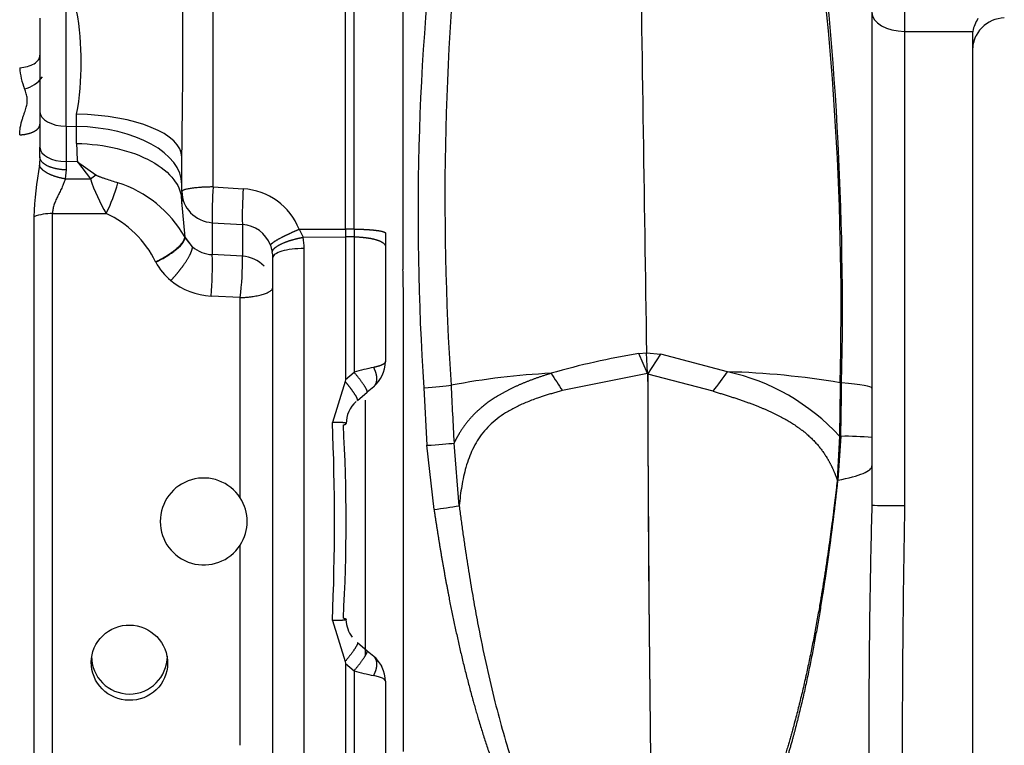
# Model space of a CAD drawing. Units: millimetres. Extents: x -2049 to 9535, y -1748 to 6561.
# Drawn here: x 4464 to 4554, y 3995 to 4062 of the extents above; entities that cross this region are included whole.
import ezdxf
from ezdxf.lldxf.tags import DXFTag

# ---------------------------------------------------------------- set-up
doc = ezdxf.new("R2010")
doc.units = ezdxf.units.MM
doc.layers.add('C40710165_CME15', color=7, linetype='Continuous')
tags = doc.linetypes.add('PHANTOM2', pattern=[31.75, 15.875, -3.175, 3.175, -3.175, 3.175, -3.175]).pattern_tags.tags
tags[14:15] = [DXFTag(74, 4), DXFTag(75, 0), DXFTag(340, '0'), DXFTag(46, 0.0), DXFTag(50, 0.0), DXFTag(44, 0.0), DXFTag(45, 0.0)]
tags[12:13] = [DXFTag(74, 4), DXFTag(75, 0), DXFTag(340, '0'), DXFTag(46, 0.0), DXFTag(50, 0.0), DXFTag(44, 0.0), DXFTag(45, 0.0)]
tags[10:11] = [DXFTag(74, 4), DXFTag(75, 0), DXFTag(340, '0'), DXFTag(46, 0.0), DXFTag(50, 0.0), DXFTag(44, 0.0), DXFTag(45, 0.0)]
tags[8:9] = [DXFTag(74, 4), DXFTag(75, 0), DXFTag(340, '0'), DXFTag(46, 0.0), DXFTag(50, 0.0), DXFTag(44, 0.0), DXFTag(45, 0.0)]
tags[6:7] = [DXFTag(74, 4), DXFTag(75, 0), DXFTag(340, '0'), DXFTag(46, 0.0), DXFTag(50, 0.0), DXFTag(44, 0.0), DXFTag(45, 0.0)]
tags[4:5] = [DXFTag(74, 4), DXFTag(75, 0), DXFTag(340, '0'), DXFTag(46, 0.0), DXFTag(50, 0.0), DXFTag(44, 0.0), DXFTag(45, 0.0)]

msp = doc.modelspace()

# ---------------------------------------------------------------- linework, layer by layer
at = {"layer": 'C40710165_CME15', "color": 7, "linetype": 'Continuous'}
for p, q in [((4481.661, 4046.4), (4481.661, 4086.514)), ((4494.56, 4042.542), (4494.56, 4086.865)), ((4468.201, 4051.956), (4468.201, 4064.339)), ((4544.984, 4064.519), (4544.984, 4060.649)), ((4544.984, 4060.649), (4551.221, 4060.649)), ((4544.984, 4060.649), (4544.984, 4017.223)), ((4469.159, 4051.937), (4469.159, 4053.059)), ((4468.201, 4051.956), (4469.159, 4051.937)), ((4468.201, 4051.956), (4468.201, 4048.718)), ((4469.159, 4050.381), (4469.159, 4051.937)), ((4469.221, 4048.698), (4468.201, 4048.718)), ((4468.201, 4048.718), (4468.201, 4047.965)), ((4469.221, 4048.698), (4470.901, 4047.519)), ((4469.221, 4048.698), (4470.419, 4047.153)), ((4468.201, 4047.965), (4468.116, 4047.141)), ((4468.116, 4047.141), (4470.419, 4047.153)), ((4470.419, 4047.153), (4470.901, 4047.519)), ((4481.661, 4046.4), (4484.42, 4046.236)), ((4479.087, 4041.791), (4478.792, 4045.077)), ((4465.238, 4043.676), (4465.238, 3987.87)), ((4466.953, 4043.969), (4471.855, 4043.968)), ((4466.953, 3987.578), (4466.953, 4043.969)), ((4481.578, 4043.129), (4484.337, 4042.968)), ((4481.578, 4043.129), (4481.578, 4040.209)), ((4484.337, 4042.968), (4484.337, 4040.05)), ((4489.537, 4042.523), (4493.792, 4042.546)), ((4489.537, 4042.523), (4489.902, 4041.795)), ((4494.56, 4042.542), (4493.792, 4042.546)), ((4494.56, 4042.542), (4494.56, 4041.835)), ((4479.087, 4041.791), (4479.063, 4041.819)), ((4479.764, 4040.923), (4479.087, 4041.771)), ((4494.56, 4041.835), (4493.792, 4041.844)), ((4494.56, 4041.835), (4494.56, 4029.44)), ((4486.895, 4041.071), (4487.077, 4040.436)), ((4489.991, 3990.978), (4489.991, 4040.771)), ((4476.405, 4039.517), (4476.39, 4039.545)), ((4484.337, 4040.05), (4481.578, 4040.209)), ((4484.136, 4036.267), (4481.47, 4036.413)), ((4484.136, 4017.932), (4484.136, 4036.267)), ((4520.637, 4031.153), (4521.346, 4031.226)), ((4521.446, 4029.328), (4520.637, 4031.153)), ((4521.346, 4031.226), (4522.647, 4031.091)), ((4521.448, 4029.392), (4521.346, 4031.226)), ((4521.451, 4029.248), (4522.647, 4031.091)), ((4528.767, 4029.479), (4522.647, 4031.091)), ((4493.792, 4028.781), (4494.56, 4029.44)), ((4521.446, 4029.328), (4513.644, 4027.755)), ((4527.444, 4027.694), (4521.451, 4029.248)), ((4500.955, 4028.022), (4501.238, 4022.745)), ((4539.011, 4023.58), (4538.811, 4019.562)), ((4539.142, 4023.569), (4538.852, 4019.556)), ((4501.887, 4016.868), (4501.238, 4022.745)), ((4504.189, 4017.215), (4503.717, 4022.951)), ((4538.852, 4019.556), (4538.811, 4019.562)), ((4484.136, 3995.28), (4484.136, 4013.614)), ((4493.792, 4002.765), (4494.56, 4002.106)), ((4494.56, 4002.106), (4494.56, 3989.713))]:
    msp.add_line(p, q, dxfattribs=at)
at = {"layer": 'C40710165_CME15', "color": 7, "linetype": 'PHANTOM2'}
for p, q in [((4493.792, 4042.546), (4493.792, 4086.888)), ((4499.037, 4075.1), (4499.037, 4038.846)), ((4541.984, 4067.776), (4541.984, 4027.978)), ((4465.792, 4061.851), (4465.792, 4053.282)), ((4551.184, 4060.267), (4551.184, 3971.279)), ((4465.792, 4053.282), (4465.792, 4050.044)), ((4465.792, 4049.152), (4465.792, 4050.044)), ((4465.792, 4049.152), (4465.754, 4048.388)), ((4478.792, 4045.975), (4478.792, 4049.132)), ((4478.792, 4045.975), (4478.792, 4045.077)), ((4493.792, 4042.546), (4493.792, 4041.844)), ((4479.087, 4041.771), (4479.062, 4041.819)), ((4479.087, 4041.791), (4479.087, 4041.771)), ((4479.764, 4040.923), (4479.087, 4041.791)), ((4489.902, 4041.795), (4493.792, 4041.844)), ((4493.792, 4041.844), (4493.792, 4028.781)), ((4497.429, 4042.178), (4497.429, 4040.966)), ((4497.429, 4040.966), (4497.429, 4030.406)), ((4487.122, 3991.609), (4487.122, 4039.937)), ((4499.078, 3994.709), (4499.078, 4036.837)), ((4493.792, 4028.781), (4493.751, 4028.586)), ((4493.751, 4028.586), (4492.573, 4024.844)), ((4496.358, 4028.107), (4495.758, 4027.605)), ((4541.984, 4027.978), (4541.984, 4023.452)), ((4494.871, 4026.86), (4495.758, 4027.605)), ((4495.578, 4026.88), (4495.578, 4003.446)), ((4541.984, 4023.452), (4541.984, 4020.868)), ((4541.984, 4020.868), (4541.984, 4017.279)), ((4492.573, 4006.703), (4493.751, 4002.96)), ((4494.871, 4004.687), (4495.758, 4003.942)), ((4495.758, 4003.942), (4496.358, 4003.439)), ((4493.751, 4002.96), (4493.792, 4002.765)), ((4493.792, 4002.765), (4493.792, 3989.703)), ((4497.429, 4001.141), (4497.429, 3990.581))]:
    msp.add_line(p, q, dxfattribs=at)
at = {"layer": 'C40710165_CME15', "color": 7, "linetype": 'Continuous'}
for centre, radius, start, end in [((22702.872, 4322.529), 18183.859, 180.6460257, 180.9179097), ((4737.019, 4043.919), 236.599, 172.41669, 183.85262), ((4759.858, 4045.299), 256.977, 173.32682, 183.80538), ((4244.334, 4035.234), 294.953, 358.6842, 7.79055), ((4442.7, 4057.807), 26.881, 349.82747, 10.17253), ((4470.079, 4057.744), 6.152, 183.961, 202.49724), ((4463.724, 4058.153), 2.844, 283.65237, 323.7917), ((4486.168, 4052.337), 16.58, 198.21808, 210.31383), ((4459.165, 4050.456), 14.253, 332.92087, 345.07531), ((4469.633, 4036.45), 10.851, 29.65881, 72.27366), ((4510.677, 4044.021), 29.113, 175.31355, 181.75704), ((4513.431, 4043.858), 29.108, 175.31455, 181.75344), ((4484.052, 4040.347), 5.9, 21.64101, 86.42369), ((4466.929, 4038.932), 5.037, 89.73057, 109.6217), ((4467.952, 4035.43), 9.388, 25.99644, 65.43054), ((4484.166, 4040.064), 2.909, 20.2452, 86.63308), ((4483.857, 4040.75), 6.135, 0.19637, 9.80543), ((4481.709, 4043.205), 2.999, 229.54866, 267.48443), ((4484.342, 4039.939), 2.78, 359.97284, 10.29886), ((4481.292, 4042.112), 5.533, 207.96802, 230.61931), ((4449.483, 4039.223), 32.11, 354.97942, 1.75882), ((4484.212, 4037.142), 2.911, 43.59601, 87.55071), ((4481.783, 4042.722), 6.316, 230.68183, 267.15271), ((4531.735, 3963.42), 68.636, 99.30491, 106.17315), ((4501.185, 4006.338), 24.033, 101.58887, 106.00256), ((4515.77, 3964.097), 65.319, 92.76697, 100.87326), ((4526.686, 3954.541), 74.967, 80.48418, 88.409), ((4524.606, 4010.409), 19.519, 42.43852, 77.69141), ((5018.94, 4051.762), 516.028, 182.61215, 183.20058), ((4030.041, 4033.014), 509.188, 358.93716, 359.48771), ((4539.51, 3997.896), 25.675, 84.46998, 90.82117), ((4477.643, 4185.526), 170.392, 278.18004, 278.96283), ((5676.295, 3994.685), 1131.535, 178.85874, 180.43022), ((5234.384, 3997.755), 692.675, 178.720926, 181.042839), ((4500.255, 4021.418), 20.134, 253.56979, 258.83876)]:
    msp.add_arc(centre, radius, start, end, dxfattribs=at)
at = {"layer": 'C40710165_CME15', "color": 7, "linetype": 'PHANTOM2'}
for centre, radius, start, end in [((4262.375, 4035.333), 276.789, 358.58047, 8.29362), ((3849.136, 4059.703), 629.745, 359.038155, 0.961845), ((4555.053, 4059.781), 3.93, 148.66526, 167.24187), ((4554.191, 4058.863), 3.016, 91.5474, 135.58334), ((4554.201, 4058.873), 3.016, 135.83726, 179.87325), ((4555.136, 4058.712), 3.955, 158.2584, 177.56801), ((4465.472, 4058.324), 0.339, 302.04771, 343.93874), ((4498.099, 4042.455), 32.884, 169.60602, 177.87152), ((4468.564, 4044.554), 10.234, 1.76361, 5.80321), ((4458.081, 4039.547), 26.26, 352.82413, 1.09677), ((4450.661, 4036.855), 48.416, 359.97896, 2.3572), ((4494.429, 4030.406), 3, 310, 0), ((4522.475, 4029.336), 1.029, 176.86807, 180.43617), ((4519.483, 4029.277), 1.968, 359.16428, 3.37814), ((4496.493, 4024.762), 2.647, 131.45057, 180.61033), ((4286.453, 4015.773), 206.32, 357.48031, 2.51969), ((4480.792, 4015.773), 3.98, 32.84939, 327.15061), ((4480.792, 4015.773), 3.98, 327.15061, 32.84939), ((5234.384, 3997.755), 692.675, 178.384844, 178.720926), ((4496.999, 4007.018), 3.205, 184.32915, 215.22335), ((4473.99, 4003.448), 3.474, 180.14569, 359.75366), ((4494.429, 4001.141), 3, 0.00004, 49.99996), ((4494.428, 4001.14), 3.002, 26.00316, 30.9662)]:
    msp.add_arc(centre, radius, start, end, dxfattribs=at)
at = {"layer": 'C40710165_CME15', "color": 7, "linetype": 'Continuous'}
for centre, major_axis, ratio, start_param, end_param in [((4544.984, 4062.398), (3, 0), 0.582803, 3.141593, 4.712389), ((4468.292, 4053.282), (-2.5, 0), 0.530763, 0, 1.534144), ((4468.792, 4049.132), (-10, 0), 0.393018, 3.141593, 4.675737), ((4468.792, 4046.633), (-10, 0), 0.530763, 3.141593, 4.675737), ((4500.437, 4049.77), (-31.225, 2.157), 0.846951, 0.058359, 0.121824), ((4468.292, 4050.044), (2.5, 0), 0.530763, 3.141593, 4.675737), ((4481.792, 4045.975), (-3, 0), 0.951057, 0.000021, 1.499259), ((4518.501, 4028.888), (-8.386, 11.085), 0.331361, 1.285595, 1.424434), ((4523.793, 4028.84), (8.799, 10.76), 0.256883, -1.468147, -1.305565), ((4500.853, 4028.226), (2.988, 0.14), 0.069957, 4.743473, 5.761307), ((4541.655, 4028.558), (-3, 0.032), 0.070447, 0.539448, 0.618726), ((4526.984, 4027.978), (15, 0), 0.055627, 0.000008, 0.618055), ((4541.574, 4023.592), (-3, 0.066), 0.043643, 0.547448, 0.62638), ((4501.135, 4022.862), (2.987, 0.175), 0.040956, 4.744433, 5.754277), ((4544.984, 4017.279), (3, 0), 0.018823, 3.141593, 4.712389)]:
    msp.add_ellipse(centre, major_axis=major_axis, ratio=ratio, start_param=start_param, end_param=end_param, dxfattribs=at)
at = {"layer": 'C40710165_CME15', "color": 7, "linetype": 'PHANTOM2'}
for centre, major_axis, ratio, start_param, end_param in [((4554.197, 4060.2), (3.009, -0.202), 0.815525, 3.040254, 3.196307), ((4526.012, 4038.935), (0, -131.18), 0.034899, -1.497492, -1.121569), ((4526.017, 4038.935), (0, -131.18), 0.034899, -1.496883, -1.121567), ((4454.702, 4015.773), (0, 78.259), 0.5, 4.599099, 4.825679)]:
    msp.add_ellipse(centre, major_axis=major_axis, ratio=ratio, start_param=start_param, end_param=end_param, dxfattribs=at)
at = {"layer": 'C40710165_CME15', "color": 7, "linetype": 'Continuous'}
for points, degree, knots in [([(4463.942, 4057.319), (4464.191, 4057.329), (4464.436, 4057.367), (4464.885, 4057.49), (4465.089, 4057.576), (4465.428, 4057.784), (4465.563, 4057.907), (4465.745, 4058.171), (4465.792, 4058.313), (4465.792, 4058.456)], 3, [0, 0, 0, 0, 0.25, 0.25, 0.5, 0.5, 0.75, 0.75, 1, 1, 1, 1]), ([(4463.942, 4051.175), (4463.943, 4051.238), (4463.945, 4051.365), (4463.96, 4051.556), (4463.984, 4051.751), (4464.024, 4051.993), (4464.091, 4052.287), (4464.187, 4052.616), (4464.291, 4052.925), (4464.415, 4053.277), (4464.548, 4053.668), (4464.641, 4054.107), (4464.642, 4054.525), (4464.552, 4054.953), (4464.45, 4055.237), (4464.396, 4055.39)], 3, [0, 0, 0, 0, 0.043047, 0.086919, 0.131695, 0.177449, 0.25394, 0.337696, 0.409595, 0.475593, 0.59125, 0.691183, 0.785318, 0.884918, 1, 1, 1, 1]), ([(4469.159, 4050.381), (4470.436, 4050.356), (4471.704, 4050.2), (4474.039, 4049.646), (4475.104, 4049.249), (4476.879, 4048.272), (4477.587, 4047.693), (4478.425, 4046.59), (4478.655, 4046.089), (4478.747, 4045.581)], 3, [0, 0, 0, 0, 0.25, 0.25, 0.5, 0.5, 0.75, 0.75, 0.9379867, 0.9379867, 0.9379867, 0.9379867]), ([(4468.116, 4047.141), (4468.102, 4047.097), (4468.075, 4047.005), (4468.025, 4046.863), (4467.963, 4046.701), (4467.883, 4046.513), (4467.759, 4046.241), (4467.593, 4045.902), (4467.397, 4045.507), (4467.218, 4045.116), (4467.094, 4044.789), (4467.02, 4044.531), (4466.981, 4044.34), (4466.956, 4044.153), (4466.954, 4044.03), (4466.953, 4043.969)], 3, [0, 0, 0, 0, 0.043684, 0.089659, 0.137983, 0.201241, 0.271885, 0.402052, 0.528625, 0.651566, 0.770726, 0.830112, 0.886454, 0.943738, 1, 1, 1, 1]), ([(4470.901, 4047.519), (4470.918, 4047.508), (4470.954, 4047.484), (4471.019, 4047.45), (4471.096, 4047.414), (4471.185, 4047.375), (4471.288, 4047.335), (4471.403, 4047.292), (4471.531, 4047.247), (4471.67, 4047.198), (4471.952, 4047.104), (4472.379, 4046.964), (4472.749, 4046.846), (4472.937, 4046.786)], 3, [0, 0, 0, 0, 0.027729, 0.060898, 0.099681, 0.144173, 0.194424, 0.250453, 0.312263, 0.379845, 0.453177, 0.721575, 1, 1, 1, 1]), ([(4481.661, 4046.4), (4481.607, 4046.4), (4481.498, 4046.399), (4481.336, 4046.396), (4481.176, 4046.392), (4481.018, 4046.386), (4480.863, 4046.38), (4480.711, 4046.372), (4480.438, 4046.356), (4480.06, 4046.326), (4479.628, 4046.273), (4479.267, 4046.21), (4479.046, 4046.15), (4478.918, 4046.099), (4478.849, 4046.06), (4478.801, 4046.018), (4478.795, 4045.99), (4478.792, 4045.975)], 3, [0, 0, 0, 0, 0.035786, 0.071446, 0.106986, 0.142413, 0.177734, 0.212956, 0.248087, 0.371197, 0.496081, 0.618399, 0.746258, 0.805056, 0.866937, 0.931915, 1, 1, 1, 1]), ([(4486.895, 4041.071), (4486.922, 4041.142), (4487.022, 4041.242), (4487.195, 4041.368), (4487.67, 4041.66), (4488.352, 4042.004), (4488.731, 4042.182), (4489.132, 4042.357), (4489.537, 4042.523)], 5, [0, 0, 0, 0, 0, 0, 0.5, 0.5, 0.5, 1, 1, 1, 1, 1, 1]), ([(4494.56, 4042.542), (4495.018, 4042.539), (4495.472, 4042.526), (4495.899, 4042.503), (4496.659, 4042.437), (4497.167, 4042.342), (4497.342, 4042.289), (4497.429, 4042.234), (4497.429, 4042.178)], 5, [0, 0, 0, 0, 0, 0, 0.5, 0.5, 0.5, 1, 1, 1, 1, 1, 1]), ([(4487.077, 4040.436), (4487.078, 4040.572), (4487.165, 4040.722), (4487.338, 4040.88), (4487.837, 4041.195), (4488.585, 4041.48), (4489.005, 4041.608), (4489.452, 4041.714), (4489.902, 4041.795)], 5, [0, 0, 0, 0, 0, 0, 0.5, 0.5, 0.5, 1, 1, 1, 1, 1, 1]), ([(4494.56, 4041.835), (4495.018, 4041.829), (4495.472, 4041.798), (4495.899, 4041.742), (4496.659, 4041.585), (4497.167, 4041.358), (4497.342, 4041.232), (4497.429, 4041.099), (4497.429, 4040.966)], 5, [0, 0, 0, 0, 0, 0, 0.5, 0.5, 0.5, 1, 1, 1, 1, 1, 1]), ([(4477.781, 4037.835), (4478.103, 4038.174), (4478.421, 4038.54), (4478.72, 4038.916), (4479.249, 4039.65), (4479.596, 4040.281), (4479.714, 4040.554), (4479.77, 4040.771), (4479.764, 4040.923)], 5, [0, 0, 0, 0, 0, 0, 0.5, 0.5, 0.5, 1, 1, 1, 1, 1, 1]), ([(4489.991, 4040.771), (4489.61, 4040.767), (4489.232, 4040.742), (4488.536, 4040.654), (4488.219, 4040.591), (4487.691, 4040.438), (4487.48, 4040.347), (4487.196, 4040.15), (4487.122, 4040.044), (4487.122, 4039.937)], 3, [0, 0, 0, 0, 0.25, 0.25, 0.5, 0.5, 0.75, 0.75, 1, 1, 1, 1]), ([(4496.358, 4028.107), (4496.472, 4028.204), (4496.562, 4028.33), (4496.623, 4028.482), (4496.685, 4028.83), (4496.623, 4029.24), (4496.562, 4029.454), (4496.472, 4029.67), (4496.358, 4029.882)], 5, [0, 0, 0, 0, 0, 0, 0.5, 0.5, 0.5, 1, 1, 1, 1, 1, 1]), ([(4512.617, 4029.34), (4511.663, 4029.048), (4510.744, 4028.731), (4509.865, 4028.385), (4508.083, 4027.564), (4506.574, 4026.561), (4505.862, 4025.969), (4504.966, 4025.017), (4504.27, 4023.977), (4504.069, 4023.641), (4503.885, 4023.298), (4503.717, 4022.951)], 5, [0, 0, 0, 0, 0, 0, 0.372909, 0.372909, 0.372909, 0.801699, 0.801699, 0.801699, 1, 1, 1, 1, 1, 1]), ([(4494.871, 4026.86), (4494.901, 4026.886), (4494.891, 4026.96), (4494.839, 4027.081), (4494.655, 4027.405), (4494.34, 4027.851), (4494.156, 4028.093), (4493.956, 4028.343), (4493.751, 4028.586)], 5, [0, 0, 0, 0, 0, 0, 0.5, 0.5, 0.5, 1, 1, 1, 1, 1, 1]), ([(4539.079, 4028.476), (4539.079, 4028.476), (4539.079, 4028.476), (4539.079, 4028.476), (4539.079, 4028.476), (4539.079, 4028.476), (4539.07, 4027.498), (4539.059, 4026.518), (4539.046, 4025.54), (4539.03, 4024.56), (4539.011, 4023.58), (4539.011, 4023.58), (4539.011, 4023.58), (4539.011, 4023.58), (4539.011, 4023.58), (4539.011, 4023.58)], 5, [0, 0, 0, 0, 0, 0, 0.000003, 0.000003, 0.000003, 0.000003, 0.000003, 0.999997, 0.999997, 0.999997, 0.999997, 0.999997, 1, 1, 1, 1, 1, 1]), ([(4513.644, 4027.755), (4513.505, 4027.718), (4513.231, 4027.645), (4512.831, 4027.532), (4512.445, 4027.418), (4512.073, 4027.303), (4511.714, 4027.186), (4511.112, 4026.98), (4510.308, 4026.674), (4509.329, 4026.228), (4508.447, 4025.737), (4507.398, 4025.013), (4506.321, 4023.966), (4505.536, 4022.687), (4505.076, 4021.586), (4504.806, 4020.752), (4504.589, 4019.883), (4504.421, 4019.016), (4504.286, 4018.121), (4504.222, 4017.522), (4504.189, 4017.215)], 3, [0, 0, 0, 0, 0.02594, 0.051272, 0.075998, 0.100121, 0.123643, 0.146567, 0.22046, 0.289075, 0.359381, 0.425146, 0.552595, 0.671639, 0.727279, 0.784416, 0.837542, 0.893195, 0.945175, 1, 1, 1, 1]), ([(4527.444, 4027.694), (4528.634, 4027.35), (4529.784, 4026.989), (4530.881, 4026.606), (4532.82, 4025.832), (4534.486, 4024.925), (4535.197, 4024.468), (4536.626, 4023.351), (4537.677, 4022.038), (4538.143, 4021.25), (4538.514, 4020.422), (4538.811, 4019.562)], 5, [0, 0, 0, 0, 0, 0, 0.33655, 0.33655, 0.33655, 0.632022, 0.632022, 0.632022, 1, 1, 1, 1, 1, 1]), ([(4493.845, 4024.736), (4493.843, 4024.749), (4493.829, 4024.762), (4493.804, 4024.774), (4493.676, 4024.811), (4493.417, 4024.837), (4493.174, 4024.847), (4492.886, 4024.849), (4492.573, 4024.844)], 5, [0.3124998, 0.3124998, 0.3124998, 0.3124998, 0.3124998, 0.3124998, 0.5110637, 0.5110637, 0.5110637, 1, 1, 1, 1, 1, 1]), ([(4538.852, 4019.556), (4539.858, 4019.742), (4540.648, 4019.952), (4541.711, 4020.397), (4541.984, 4020.633), (4541.984, 4020.868)], 3, [0, 0, 0, 0, 0.5, 0.5, 1, 1, 1, 1]), ([(4538.811, 4019.562), (4538.371, 4015.709), (4537.859, 4011.85), (4537.255, 4007.997), (4536.212, 4002.398), (4534.793, 3996.873), (4534.307, 3995.153), (4533.119, 3991.401), (4531.602, 3987.757), (4530.642, 3985.839), (4529.514, 3983.954), (4528.036, 3982.359)], 5, [0, 0, 0, 0, 0, 0, 0.499181, 0.499181, 0.499181, 0.727084, 0.727084, 0.727084, 1, 1, 1, 1, 1, 1]), ([(4538.852, 4019.556), (4538.474, 4016.096), (4538.039, 4012.628), (4537.535, 4009.157), (4536.577, 4003.521), (4535.293, 3997.923), (4534.742, 3995.781), (4533.912, 3992.946), (4532.909, 3990.169), (4532.647, 3989.483), (4531.824, 3987.436), (4530.867, 3985.451), (4530.174, 3984.171), (4529.361, 3982.944), (4528.545, 3981.884)], 5, [0, 0, 0, 0, 0, 0, 0.444734, 0.444734, 0.444734, 0.723004, 0.723004, 0.723004, 0.815194, 0.815194, 0.815194, 1, 1, 1, 1, 1, 1]), ([(4504.189, 4017.215), (4504.243, 4016.809), (4504.348, 4016.001), (4504.515, 4014.796), (4504.686, 4013.606), (4504.863, 4012.43), (4505.045, 4011.268), (4505.232, 4010.121), (4505.424, 4008.988), (4505.623, 4007.87), (4505.826, 4006.766), (4506.381, 4003.878), (4507.356, 3999.444), (4508.64, 3994.907), (4509.623, 3992.017), (4510.177, 3990.517), (4510.748, 3989.097), (4511.284, 3987.876), (4511.775, 3986.838), (4512.215, 3985.97), (4512.661, 3985.149), (4513.112, 3984.375), (4513.571, 3983.647), (4514.033, 3982.965), (4514.356, 3982.535), (4514.514, 3982.325)], 3, [0, 0, 0, 0, 0.033271, 0.066188, 0.098751, 0.13096, 0.162815, 0.194316, 0.225462, 0.256254, 0.286692, 0.316775, 0.49566, 0.65659, 0.702161, 0.745871, 0.787732, 0.827758, 0.855458, 0.882103, 0.907705, 0.932277, 0.955837, 0.978403, 1, 1, 1, 1]), ([(4501.887, 4016.868), (4502.285, 4014.162), (4502.73, 4011.453), (4503.229, 4008.744), (4504.216, 4004), (4505.45, 3999.282), (4506.031, 3997.265), (4507.471, 3992.787), (4509.306, 3988.403), (4510.486, 3986.042), (4511.854, 3983.719), (4513.648, 3981.651)], 5, [0, 0, 0, 0, 0, 0, 0.373285, 0.373285, 0.373285, 0.654108, 0.654108, 0.654108, 1, 1, 1, 1, 1, 1]), ([(4493.818, 4006.783), (4493.798, 4006.773), (4493.77, 4006.763), (4493.733, 4006.754), (4493.575, 4006.725), (4493.322, 4006.706), (4493.1, 4006.699), (4492.846, 4006.698), (4492.573, 4006.703)], 5, [0.3993119, 0.3993119, 0.3993119, 0.3993119, 0.3993119, 0.3993119, 0.5733685, 0.5733685, 0.5733685, 1, 1, 1, 1, 1, 1]), ([(4496.358, 4001.665), (4496.472, 4001.876), (4496.562, 4002.092), (4496.623, 4002.306), (4496.685, 4002.716), (4496.623, 4003.064), (4496.562, 4003.217), (4496.472, 4003.343), (4496.358, 4003.439)], 5, [0, 0, 0, 0, 0, 0, 0.5, 0.5, 0.5, 1, 1, 1, 1, 1, 1])]:
    msp.add_open_spline(points, degree=degree, knots=knots, dxfattribs=at)
for points in [[(4463.942, 4051.175), (4464.539, 4051.197), (4465.119, 4051.327), (4465.568, 4051.563), (4465.792, 4051.853), (4465.792, 4052.144)], [(4468.201, 4047.965), (4467.434, 4047.978), (4466.678, 4048.132), (4466.086, 4048.423), (4465.792, 4048.788), (4465.792, 4049.152)], [(4468.116, 4047.141), (4467.419, 4047.249), (4466.731, 4047.459), (4466.169, 4047.756), (4465.84, 4048.082), (4465.754, 4048.388)], [(4495.758, 4027.605), (4495.825, 4027.661), (4495.715, 4027.928), (4495.41, 4028.396), (4494.991, 4028.939), (4494.56, 4029.44)], [(4494.871, 4004.687), (4494.932, 4004.635), (4494.83, 4004.389), (4494.55, 4003.958), (4494.161, 4003.447), (4493.751, 4002.96)], [(4494.56, 4002.106), (4494.991, 4002.608), (4495.41, 4003.151), (4495.715, 4003.619), (4495.825, 4003.886), (4495.758, 4003.942)]]:
    msp.add_open_spline(points, degree=5, dxfattribs=at)
at = {"layer": 'C40710165_CME15', "color": 7, "linetype": 'PHANTOM2'}
for points, degree in [([(4478.747, 4045.581), (4478.777, 4045.414), (4478.792, 4045.246), (4478.792, 4045.077)], 3), ([(4497.429, 4030.406), (4497.429, 4030.263), (4497.246, 4030.117), (4496.873, 4029.983), (4496.358, 4029.882)], 4), ([(4493.581, 4024.62), (4493.688, 4024.645), (4493.77, 4024.669), (4493.824, 4024.693), (4493.849, 4024.715), (4493.845, 4024.736)], 5), ([(4493.581, 4006.926), (4493.717, 4006.895), (4493.813, 4006.864), (4493.862, 4006.834), (4493.864, 4006.807), (4493.818, 4006.783)], 5)]:
    msp.add_open_spline(points, degree=degree, dxfattribs=at)
for points, degree, knots in [([(4476.39, 4039.545), (4476.818, 4039.748), (4477.242, 4039.98), (4477.642, 4040.232), (4478.352, 4040.747), (4478.824, 4041.237), (4478.986, 4041.464), (4479.065, 4041.661), (4479.063, 4041.819)], 5, [0, 0, 0, 0, 0, 0, 0.500009, 0.500009, 0.500009, 1, 1, 1, 1, 1, 1]), ([(4476.405, 4039.517), (4476.563, 4039.594), (4476.86, 4039.738), (4477.261, 4039.964), (4477.587, 4040.166), (4477.843, 4040.339), (4478.035, 4040.478), (4478.171, 4040.583), (4478.257, 4040.653), (4478.56, 4040.904), (4478.982, 4041.332), (4479.053, 4041.63), (4479.087, 4041.771)], 3, [0, 0, 0, 0, 0.11112, 0.208415, 0.291876, 0.361493, 0.417258, 0.459165, 0.487208, 0.501386, 0.762997, 1, 1, 1, 1]), ([(4484.136, 4036.267), (4484.194, 4036.269), (4484.31, 4036.274), (4484.482, 4036.285), (4484.653, 4036.298), (4484.821, 4036.313), (4484.986, 4036.331), (4485.15, 4036.352), (4485.436, 4036.394), (4485.825, 4036.465), (4486.269, 4036.584), (4486.633, 4036.719), (4486.862, 4036.847), (4486.995, 4036.953), (4487.068, 4037.036), (4487.114, 4037.12), (4487.119, 4037.176), (4487.122, 4037.204)], 3, [0, 0, 0, 0, 0.036777, 0.073314, 0.109647, 0.145911, 0.18226, 0.21881, 0.255638, 0.37812, 0.500646, 0.623015, 0.745361, 0.809339, 0.872726, 0.936015, 1, 1, 1, 1]), ([(4470.921, 4004.507), (4470.477, 4003.707), (4470.377, 4002.745), (4470.892, 4001.02), (4471.513, 4000.262), (4473.116, 3999.395), (4474.091, 3999.283), (4475.864, 3999.78), (4476.621, 4000.37), (4477.507, 4001.956), (4477.608, 4002.916), (4477.093, 4004.65), (4476.473, 4005.416), (4474.872, 4006.295), (4473.898, 4006.411), (4472.123, 4005.908), (4471.364, 4005.307), (4470.921, 4004.507)], 3, [0, 0, 0, 0, 0.125, 0.125, 0.25, 0.25, 0.375, 0.375, 0.5, 0.5, 0.625, 0.625, 0.75, 0.75, 0.875, 0.875, 1, 1, 1, 1]), ([(4497.429, 4001.141), (4497.428, 4001.152), (4497.427, 4001.175), (4497.416, 4001.206), (4497.4, 4001.235), (4497.381, 4001.26), (4497.345, 4001.301), (4497.278, 4001.356), (4497.154, 4001.426), (4496.997, 4001.494), (4496.804, 4001.558), (4496.593, 4001.615), (4496.434, 4001.649), (4496.358, 4001.665)], 3, [0, 0, 0, 0, 0.060863, 0.116287, 0.166269, 0.210804, 0.249891, 0.381265, 0.499863, 0.63472, 0.762993, 0.884732, 1, 1, 1, 1])]:
    msp.add_open_spline(points, degree=degree, knots=knots, dxfattribs=at)

doc.saveas('drawing.dxf')
